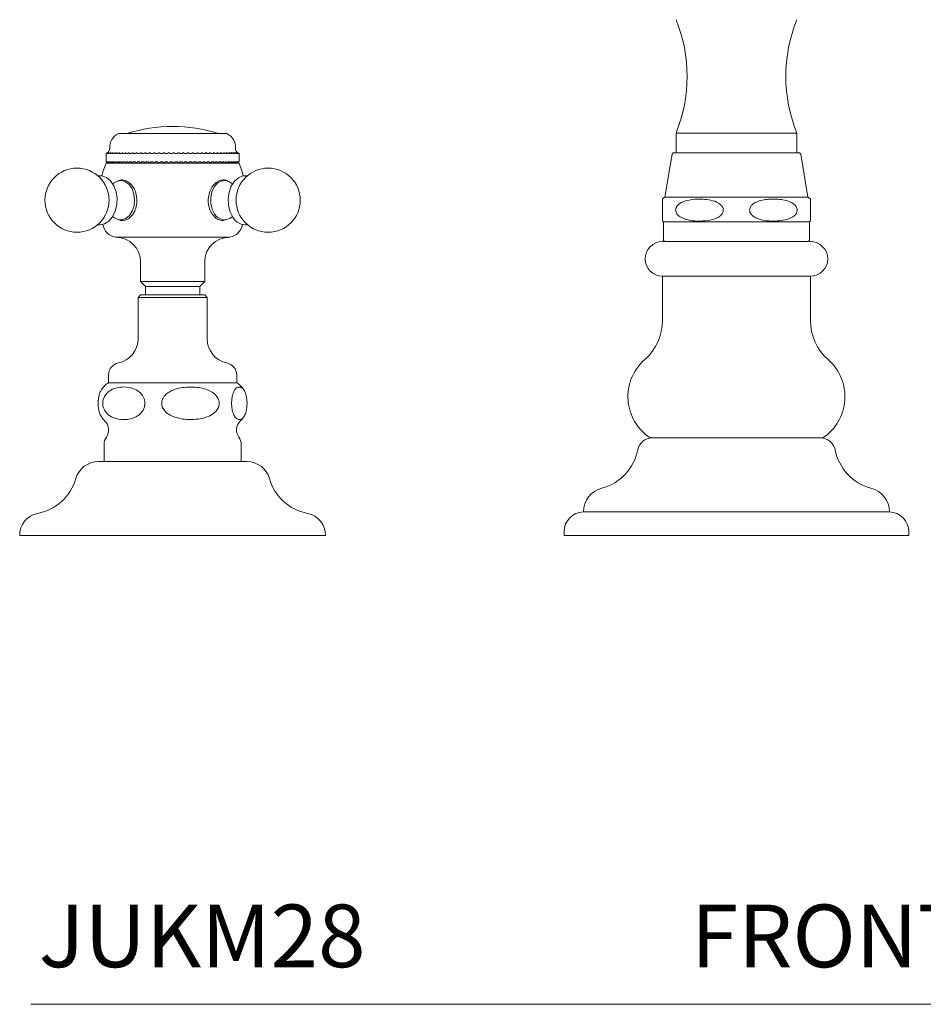
# Model space of a CAD drawing. Units: inches. Extents: x 86.4 to 116.1, y 16 to 46.9.
# Drawn here: x 86.4 to 93.6, y 16 to 23.9 of the extents above; entities that cross this region are included whole.
import ezdxf

# ---------------------------------------------------------------- set-up
doc = ezdxf.new("R2010")
doc.units = ezdxf.units.IN
doc.header["$LTSCALE"] = 2
doc.header["$MEASUREMENT"] = 0
doc.layers.add('A-PRODUCT', color=7, linetype='Continuous', lineweight=9)
doc.styles.add('GOTHAM-BOOK', font='GOTHMBOK.TTF', dxfattribs={"height": 0.5})

# ---------------------------------------------------------------- blocks, each defined once
blk = doc.blocks.new('JUKM28 FRONT')
at = {"layer": 'A-PRODUCT'}
for p, q in [((1.5653, 6.9502), (0.6992, 6.9502)), ((5.15, 6.9541), (5.15, 6.7966)), ((6.1145, 6.9541), (5.15, 6.9541)), ((6.1145, 6.7966), (6.1145, 6.9541)), ((0.6007, 6.7927), (0.6007, 6.7258)), ((0.6008, 6.7927), (0.6007, 6.7927)), ((0.6029, 6.7927), (0.6015, 6.7927)), ((0.6079, 6.7927), (0.6051, 6.7927)), ((0.6158, 6.7927), (0.6115, 6.7927)), ((0.6264, 6.7927), (0.6207, 6.7927)), ((0.6399, 6.7927), (0.6327, 6.7927)), ((0.656, 6.7927), (0.6474, 6.7927)), ((0.6747, 6.7927), (0.6648, 6.7927)), ((0.6959, 6.7927), (0.6846, 6.7927)), ((0.7195, 6.7927), (0.707, 6.7927)), ((0.7454, 6.7927), (0.7316, 6.7927)), ((0.7734, 6.7927), (0.7584, 6.7927)), ((0.8033, 6.7927), (0.7872, 6.7927)), ((0.7873, 6.7972), (0.7873, 6.7927)), ((0.8351, 6.7927), (0.8179, 6.7927)), ((0.8685, 6.7927), (0.8503, 6.7927)), ((0.9033, 6.7927), (0.8843, 6.7927)), ((0.9394, 6.7927), (0.9196, 6.7927)), ((0.9766, 6.7927), (0.9561, 6.7927)), ((1.0146, 6.7927), (0.9935, 6.7927)), ((1.0533, 6.7927), (1.0317, 6.7927)), ((1.0925, 6.7927), (1.0704, 6.7927)), ((1.1318, 6.7927), (1.1095, 6.7927)), ((1.1712, 6.7927), (1.1487, 6.7927)), ((1.2103, 6.7927), (1.1879, 6.7927)), ((1.2491, 6.7927), (1.2267, 6.7927)), ((1.2872, 6.7927), (1.2651, 6.7927)), ((1.3244, 6.7927), (1.3027, 6.7927)), ((1.3606, 6.7927), (1.3394, 6.7927)), ((1.3955, 6.7927), (1.375, 6.7927)), ((1.429, 6.7927), (1.4093, 6.7927)), ((1.4285, 6.7983), (1.4285, 6.7928)), ((1.4609, 6.7927), (1.442, 6.7927)), ((1.4592, 6.7983), (1.4592, 6.7931)), ((1.4909, 6.7927), (1.4731, 6.7927)), ((1.4881, 6.7983), (1.4881, 6.7933)), ((1.519, 6.7927), (1.5023, 6.7927)), ((1.5449, 6.7927), (1.5295, 6.7927)), ((1.5686, 6.7927), (1.5545, 6.7927)), ((1.5899, 6.7927), (1.5773, 6.7927)), ((1.6087, 6.7927), (1.5975, 6.7927)), ((1.6248, 6.7927), (1.6153, 6.7927)), ((1.6382, 6.7927), (1.6304, 6.7927)), ((1.6489, 6.7927), (1.6427, 6.7927)), ((1.6567, 6.7927), (1.6523, 6.7927)), ((1.6616, 6.7927), (1.659, 6.7927)), ((1.6602, 6.7935), (1.6602, 6.7931)), ((1.6637, 6.7927), (1.6628, 6.7927)), ((1.6637, 6.7258), (1.6637, 6.7927)), ((1.6637, 6.7927), (1.6637, 6.7258)), ((5.1189, 6.7872), (5.0614, 6.4423)), ((5.1283, 6.7966), (5.1189, 6.7872)), ((5.1283, 6.7966), (6.1362, 6.7966)), ((6.1456, 6.7872), (6.1362, 6.7966)), ((6.2031, 6.4423), (6.1456, 6.7872)), ((0.6007, 6.7258), (0.6126, 6.7139)), ((0.6007, 6.7258), (0.6008, 6.7258)), ((0.7564, 6.7139), (0.6007, 6.7139)), ((0.6015, 6.7258), (0.6029, 6.7258)), ((0.6051, 6.7258), (0.6079, 6.7258)), ((0.6115, 6.7258), (0.6158, 6.7258)), ((0.6207, 6.7258), (0.6264, 6.7258)), ((0.6327, 6.7258), (0.6399, 6.7258)), ((0.6474, 6.7258), (0.656, 6.7258)), ((0.6648, 6.7258), (0.6747, 6.7258)), ((0.6846, 6.7258), (0.6959, 6.7258)), ((0.707, 6.7258), (0.7195, 6.7258)), ((0.7316, 6.7258), (0.7454, 6.7258)), ((1.6637, 6.7139), (0.7564, 6.7139)), ((0.7584, 6.7258), (0.7734, 6.7258)), ((0.7872, 6.7258), (0.8033, 6.7258)), ((0.7873, 6.7257), (0.7873, 6.715)), ((0.8179, 6.7258), (0.8351, 6.7258)), ((0.8503, 6.7258), (0.8685, 6.7258)), ((0.8843, 6.7258), (0.9033, 6.7258)), ((0.9196, 6.7258), (0.9394, 6.7258)), ((0.9561, 6.7258), (0.9766, 6.7258)), ((0.9935, 6.7258), (1.0146, 6.7258)), ((1.0317, 6.7258), (1.0533, 6.7258)), ((1.0704, 6.7258), (1.0925, 6.7258)), ((1.1095, 6.7258), (1.1318, 6.7258)), ((1.1487, 6.7258), (1.1712, 6.7258)), ((1.1879, 6.7258), (1.2103, 6.7258)), ((1.2267, 6.7258), (1.2491, 6.7258)), ((1.2651, 6.7258), (1.2872, 6.7258)), ((1.3027, 6.7258), (1.3244, 6.7258)), ((1.3394, 6.7258), (1.3606, 6.7258)), ((1.375, 6.7258), (1.3955, 6.7258)), ((1.4093, 6.7258), (1.429, 6.7258)), ((1.4285, 6.7253), (1.4285, 6.7139)), ((1.442, 6.7258), (1.4609, 6.7258)), ((1.4592, 6.7244), (1.4592, 6.7139)), ((1.4731, 6.7258), (1.4909, 6.7258)), ((1.4881, 6.7235), (1.4881, 6.7139)), ((1.5023, 6.7258), (1.519, 6.7258)), ((1.5295, 6.7258), (1.5449, 6.7258)), ((1.5545, 6.7258), (1.5686, 6.7258)), ((1.5773, 6.7258), (1.5899, 6.7258)), ((1.5975, 6.7258), (1.6087, 6.7258)), ((1.6153, 6.7258), (1.6248, 6.7258)), ((1.6304, 6.7258), (1.6382, 6.7258)), ((1.6427, 6.7258), (1.6489, 6.7258)), ((1.6523, 6.7258), (1.6567, 6.7258)), ((1.6565, 6.7256), (1.6565, 6.723)), ((1.659, 6.7258), (1.6616, 6.7258)), ((1.6602, 6.7244), (1.6602, 6.723)), ((1.6628, 6.7258), (1.6637, 6.7258)), ((6.2031, 6.4423), (5.0614, 6.4423)), ((0.5749, 6.2249), (0.5807, 6.2058)), ((1.6838, 6.2058), (1.6896, 6.2249)), ((5.0497, 6.2454), (5.0497, 6.0975)), ((6.2148, 6.2454), (5.0497, 6.2454)), ((6.2148, 6.0975), (6.2148, 6.2454)), ((0.8121, 6.1234), (0.6795, 6.1234)), ((1.585, 6.1234), (0.8121, 6.1234)), ((6.2228, 6.088), (5.0417, 6.088)), ((5.0497, 6.0975), (5.0607, 6.088)), ((6.2038, 6.088), (6.2148, 6.0975)), ((0.8763, 5.9265), (0.8763, 5.7691)), ((1.3881, 5.7691), (1.3881, 5.9265)), ((0.8763, 5.7691), (0.9157, 5.7297)), ((0.9513, 5.7691), (0.8763, 5.7691)), ((1.3881, 5.7691), (0.9513, 5.7691)), ((1.3488, 5.7297), (1.3881, 5.7691)), ((5.0417, 5.8124), (5.0417, 5.4572)), ((6.2228, 5.8124), (5.0417, 5.8124)), ((6.2228, 5.4572), (6.2228, 5.8124)), ((0.8763, 5.6628), (0.8566, 5.6431)), ((0.8763, 5.6628), (1.3881, 5.6628)), ((0.9157, 5.7297), (0.9157, 5.6628)), ((0.9791, 5.7297), (0.9157, 5.7297)), ((1.3488, 5.7297), (0.9791, 5.7297)), ((1.3488, 5.6628), (1.3488, 5.7297)), ((1.4078, 5.6431), (1.3881, 5.6628)), ((0.8566, 5.6431), (0.8566, 5.3123)), ((1.4078, 5.6431), (0.8566, 5.6431)), ((1.4078, 5.3123), (1.4078, 5.6431)), ((0.6204, 5.023), (0.6204, 4.962)), ((0.7703, 4.962), (0.6204, 4.962)), ((1.644, 4.962), (0.7703, 4.962)), ((1.644, 4.962), (1.644, 5.023)), ((6.3212, 4.521), (4.9433, 4.521)), ((0.585, 4.4698), (0.585, 4.3321)), ((1.6795, 4.3321), (1.6795, 4.4698)), ((1.7252, 4.3321), (0.5393, 4.3321)), ((6.8527, 3.9305), (4.4118, 3.9305)), ((4.2563, 3.773), (4.2563, 3.7415)), ((7.0082, 3.7415), (7.0082, 3.773)), ((2.3527, 3.7415), (-0.0882, 3.7415)), ((7.0082, 3.7415), (4.2563, 3.7415)), ((0, 0), (11.4438, 0))]:
    blk.add_line(p, q, dxfattribs=at)
at = {"layer": 'A-PRODUCT', "flags": 128}
for points in [[(0.6007, 6.7139), (0.5789, 6.6529), (0.5681, 6.6139)], [(1.6964, 6.6139), (1.6855, 6.6529), (1.6637, 6.7139)], [(0.5345, 6.6142), (0.5678, 6.614), (0.6044, 6.6001), (0.637, 6.5728), (0.6632, 6.534), (0.681, 6.4867), (0.6892, 6.4343), (0.687, 6.3808), (0.6747, 6.3301), (0.6532, 6.2859), (0.6241, 6.2516), (0.5895, 6.2297), (0.552, 6.2218), (0.5345, 6.2231)], [(1.6134, 6.2827), (1.5912, 6.3261), (1.5781, 6.3764), (1.5751, 6.4299), (1.5824, 6.4825), (1.5994, 6.5304), (1.625, 6.5699), (1.6572, 6.5983), (1.6936, 6.6134), (1.73, 6.6142)], [(0.6588, 6.5525), (0.6604, 6.5539), (0.6911, 6.5717), (0.7241, 6.5759), (0.7566, 6.5661), (0.7856, 6.5432), (0.8085, 6.5093), (0.8234, 6.4673), (0.8288, 6.421), (0.8243, 6.3744), (0.8103, 6.3319), (0.7881, 6.297), (0.7596, 6.2729), (0.7274, 6.2618), (0.6942, 6.2646), (0.6632, 6.2811), (0.6574, 6.286)], [(1.4665, 6.3099), (1.4474, 6.3483), (1.4372, 6.3929), (1.4367, 6.4399), (1.446, 6.4849), (1.4643, 6.5241), (1.49, 6.5539), (1.5207, 6.5717), (1.5537, 6.5759), (1.5862, 6.5661), (1.6058, 6.5525)]]:
    blk.add_lwpolyline(points, dxfattribs=at)
at = {"layer": 'A-PRODUCT'}
for centre in [(0.3695, 6.4187), (1.895, 6.4187)]:
    blk.add_circle(centre, 0.2559, dxfattribs=at)
for centre, radius, start, end in [((4.0372, 7.4069), 1.2013, 337.85959, 22.14041), ((7.2273, 7.4069), 1.2013, 157.85959, 202.14041), ((1.1322, 5.8114), 1.196, 72.19809, 107.80191), ((0.748, 6.8426), 0.1181, 114.44693, 184.30117), ((1.5164, 6.8426), 0.1181, 355.69883, 65.55307), ((0.591, 6.8308), 0.0394, 291.22346, 4.30117), ((1.6735, 6.8308), 0.0394, 175.69883, 235.42618), ((5.1204, 6.34), 0.1181, 120, 131.8433), ((6.144, 6.34), 0.1181, 48.18404, 60), ((1.5461, 6.353), 0.0906, 208.46693, 312.17488), ((1.7163, 6.3402), 0.1179, 209.20044, 276.64557), ((5.1204, 6.34), 0.1181, 227.90776, 233.19138), ((6.144, 6.34), 0.1181, 306.80862, 312.14479), ((0.6933, 6.2415), 0.1181, 197.61454, 270), ((1.5712, 6.2415), 0.1181, 270, 342.38546), ((0.6795, 5.9265), 0.1969, 0, 90), ((1.585, 5.9265), 0.1969, 90, 180), ((5.0417, 5.9502), 0.1378, 90, 270), ((6.2228, 5.9502), 0.1378, 270, 90), ((4.6283, 5.4572), 0.4134, 311.18836, 0), ((6.6362, 5.4572), 0.4134, 180, 228.81164), ((0.6598, 5.3123), 0.1969, 281.53696, 0), ((1.6047, 5.3123), 0.1969, 180, 258.46304), ((0.7189, 5.023), 0.0984, 101.53696, 180), ((1.5456, 5.023), 0.0984, 0, 78.46304), ((5.1598, 4.8498), 0.3937, 131.18836, 236.63299), ((6.1047, 4.8498), 0.3937, 303.36701, 48.81164), ((0.7287, 4.7976), 0.1969, 123.36701, 148.34745), ((1.5358, 4.7976), 0.1969, 31.63067, 56.63299), ((0.7287, 4.7976), 0.1969, 211.62384, 226.0485), ((0.5238, 4.585), 0.0984, 324.20097, 46.0485), ((1.7407, 4.585), 0.0984, 133.9515, 215.79903), ((1.5358, 4.7976), 0.1969, 313.9515, 328.35538), ((0.6834, 4.4698), 0.0984, 144.20097, 180), ((1.5811, 4.4698), 0.0984, 0, 35.79903), ((4.9607, 4.4029), 0.1181, 90, 168.87891), ((6.3037, 4.4029), 0.1181, 11.12109, 90), ((4.4585, 4.5016), 0.3937, 284.7231, 348.87891), ((6.8059, 4.5016), 0.3937, 191.12109, 255.2769), ((0.5393, 4.145), 0.187, 90, 163.98248), ((1.7252, 4.145), 0.187, 16.01752, 90), ((-0.0189, 4.3053), 0.3937, 280.88789, 343.98248), ((2.2834, 4.3053), 0.3937, 196.01752, 259.11211), ((4.6086, 3.9305), 0.1969, 104.7231, 180), ((6.6559, 3.9305), 0.1969, 0, 75.2769), ((4.4137, 3.773), 0.1575, 90.71622, 180), ((6.8507, 3.773), 0.1575, 0, 89.28378), ((0.0889, 3.7447), 0.1772, 100.88789, 181.03146), ((2.1755, 3.7447), 0.1772, 358.96854, 79.11211)]:
    blk.add_arc(centre, radius, start, end, dxfattribs=at)
for points in [[(0.6008, 6.7927), (0.6009, 6.7927)], [(0.6016, 6.7927), (0.6015, 6.7927)], [(0.6038, 6.7936), (0.6016, 6.7927)], [(0.6029, 6.7927), (0.603, 6.7927)], [(0.6075, 6.7938), (0.6052, 6.7927)], [(0.6079, 6.7927), (0.608, 6.7927)], [(0.608, 6.7927), (0.6195, 6.7968)], [(0.6195, 6.7968), (0.6116, 6.7927)], [(0.6158, 6.7927), (0.6159, 6.7927)], [(0.6159, 6.7927), (0.6279, 6.7968)], [(0.6209, 6.7927), (0.6207, 6.7927)], [(0.6279, 6.7968), (0.6209, 6.7927)], [(0.6264, 6.7927), (0.6266, 6.7927)], [(0.6266, 6.7927), (0.6391, 6.7969)], [(0.633, 6.7927), (0.6327, 6.7927)], [(0.6391, 6.7969), (0.633, 6.7927)], [(0.6399, 6.7927), (0.64, 6.7928)], [(0.64, 6.7928), (0.653, 6.7969)], [(0.653, 6.7969), (0.6478, 6.7928)], [(0.656, 6.7927), (0.6562, 6.7928)], [(0.6562, 6.7928), (0.6694, 6.7969)], [(0.6694, 6.7969), (0.6652, 6.7928)], [(0.6747, 6.7927), (0.6749, 6.7928)], [(0.6749, 6.7928), (0.6884, 6.797)], [(0.6852, 6.7928), (0.6846, 6.7927)], [(0.6884, 6.797), (0.6852, 6.7928)], [(0.6959, 6.7927), (0.6961, 6.7928)], [(0.6961, 6.7928), (0.7098, 6.797)], [(0.7076, 6.7928), (0.707, 6.7927)], [(0.7098, 6.797), (0.7076, 6.7928)], [(0.7195, 6.7927), (0.7197, 6.7928)], [(0.7197, 6.7928), (0.7335, 6.7971)], [(0.7324, 6.7928), (0.7316, 6.7927)], [(0.7335, 6.7971), (0.7324, 6.7928)], [(0.7454, 6.7927), (0.7455, 6.7929)], [(0.7455, 6.7929), (0.7594, 6.7971)], [(0.7594, 6.7971), (0.7593, 6.7929)], [(0.7734, 6.7929), (0.7873, 6.7972)], [(0.7734, 6.7927), (0.7734, 6.7929)], [(0.7882, 6.7929), (0.7872, 6.7927)], [(0.7873, 6.7972), (0.7882, 6.7929)], [(0.8033, 6.7929), (0.8171, 6.7972)], [(0.8033, 6.7927), (0.8033, 6.7929)], [(0.8171, 6.7972), (0.819, 6.7929)], [(0.819, 6.7929), (0.8179, 6.7927)], [(0.835, 6.7929), (0.8486, 6.7973)], [(0.8351, 6.7927), (0.835, 6.7929)], [(0.8486, 6.7973), (0.8515, 6.7929)], [(0.8515, 6.7929), (0.8503, 6.7927)], [(0.8683, 6.793), (0.8816, 6.7974)], [(0.8685, 6.7927), (0.8683, 6.793)], [(0.8816, 6.7974), (0.8855, 6.793)], [(0.8855, 6.793), (0.8843, 6.7927)], [(0.903, 6.793), (0.916, 6.7974)], [(0.916, 6.7974), (0.9209, 6.793)], [(0.9209, 6.793), (0.9196, 6.7927)], [(0.939, 6.793), (0.9516, 6.7975)], [(0.9394, 6.7927), (0.939, 6.793)], [(0.9516, 6.7975), (0.9574, 6.793)], [(0.9574, 6.793), (0.9561, 6.7927)], [(0.976, 6.793), (0.9881, 6.7975)], [(0.9766, 6.7927), (0.976, 6.793)], [(0.9881, 6.7975), (0.9949, 6.7931)], [(0.9949, 6.7931), (0.9935, 6.7927)], [(1.0138, 6.7931), (1.0255, 6.7976)], [(1.0146, 6.7927), (1.0138, 6.7931)], [(1.0255, 6.7976), (1.0331, 6.7931)], [(1.0331, 6.7931), (1.0317, 6.7927)], [(1.0523, 6.7931), (1.0634, 6.7977)], [(1.0533, 6.7927), (1.0523, 6.7931)], [(1.0634, 6.7977), (1.0719, 6.7931)], [(1.0719, 6.7931), (1.0704, 6.7927)], [(1.0913, 6.7931), (1.1017, 6.7977)], [(1.0925, 6.7927), (1.0913, 6.7931)], [(1.1017, 6.7977), (1.1109, 6.7932)], [(1.1109, 6.7932), (1.1095, 6.7927)], [(1.1304, 6.7932), (1.1401, 6.7978)], [(1.1318, 6.7927), (1.1304, 6.7932)], [(1.1401, 6.7978), (1.1501, 6.7932)], [(1.1501, 6.7932), (1.1487, 6.7927)], [(1.1696, 6.7932), (1.1785, 6.7979)], [(1.1712, 6.7927), (1.1696, 6.7932)], [(1.1785, 6.7979), (1.1892, 6.7932)], [(1.1892, 6.7932), (1.1879, 6.7927)], [(1.2085, 6.7932), (1.2166, 6.7979)], [(1.2103, 6.7927), (1.2085, 6.7932)], [(1.2166, 6.7979), (1.2279, 6.7932)], [(1.2279, 6.7932), (1.2267, 6.7927)], [(1.247, 6.7933), (1.2543, 6.798)], [(1.2491, 6.7927), (1.247, 6.7933)], [(1.2543, 6.798), (1.2662, 6.7933)], [(1.2662, 6.7933), (1.2651, 6.7927)], [(1.2849, 6.7933), (1.2912, 6.798)], [(1.2872, 6.7927), (1.2849, 6.7933)], [(1.2912, 6.798), (1.3036, 6.7933)], [(1.3036, 6.7933), (1.3027, 6.7927)], [(1.322, 6.7933), (1.3274, 6.7981)], [(1.3244, 6.7927), (1.322, 6.7933)], [(1.3274, 6.7981), (1.3402, 6.7933)], [(1.3402, 6.7933), (1.3394, 6.7927)], [(1.358, 6.7933), (1.3624, 6.7982)], [(1.3606, 6.7927), (1.358, 6.7933)], [(1.3624, 6.7982), (1.3756, 6.7933)], [(1.3756, 6.7933), (1.375, 6.7927)], [(1.3927, 6.7934), (1.3962, 6.7982)], [(1.3955, 6.7927), (1.3927, 6.7934)], [(1.3962, 6.7982), (1.4096, 6.7934)], [(1.4096, 6.7934), (1.4093, 6.7927)], [(1.426, 6.7934), (1.4285, 6.7983)], [(1.429, 6.7927), (1.426, 6.7934)], [(1.4285, 6.7983), (1.4422, 6.7934)], [(1.4422, 6.7934), (1.442, 6.7927)], [(1.4578, 6.7934), (1.4592, 6.7983)], [(1.4609, 6.7927), (1.4578, 6.7934)], [(1.4592, 6.7983), (1.473, 6.7934)], [(1.473, 6.7934), (1.4731, 6.7927)], [(1.4877, 6.7934), (1.4881, 6.7983)], [(1.4909, 6.7927), (1.4877, 6.7934)], [(1.4881, 6.7983), (1.502, 6.7934)], [(1.502, 6.7934), (1.5023, 6.7927)], [(1.515, 6.7984), (1.5289, 6.7934)], [(1.5157, 6.7934), (1.515, 6.7984)], [(1.519, 6.7927), (1.5157, 6.7934)], [(1.5289, 6.7934), (1.5295, 6.7927)], [(1.5399, 6.7984), (1.5537, 6.7935)], [(1.5415, 6.7935), (1.5399, 6.7984)], [(1.5449, 6.7927), (1.5415, 6.7935)], [(1.5537, 6.7935), (1.5545, 6.7927)], [(1.5625, 6.7984), (1.5762, 6.7935)], [(1.5652, 6.7935), (1.5625, 6.7984)], [(1.5686, 6.7927), (1.5652, 6.7935)], [(1.5762, 6.7935), (1.5773, 6.7927)], [(1.5828, 6.7984), (1.5962, 6.7935)], [(1.5864, 6.7935), (1.5828, 6.7984)], [(1.5899, 6.7927), (1.5864, 6.7935)], [(1.5962, 6.7935), (1.5975, 6.7927)], [(1.6006, 6.7985), (1.6137, 6.7935)], [(1.6052, 6.7935), (1.6006, 6.7985)], [(1.6087, 6.7927), (1.6052, 6.7935)], [(1.6137, 6.7935), (1.6153, 6.7927)], [(1.6158, 6.7985), (1.6285, 6.7935)], [(1.6214, 6.7935), (1.6158, 6.7985)], [(1.6248, 6.7927), (1.6214, 6.7935)], [(1.6284, 6.7985), (1.6407, 6.7935)], [(1.6349, 6.7935), (1.6284, 6.7985)], [(1.6285, 6.7935), (1.6304, 6.7927)], [(1.6382, 6.7927), (1.6349, 6.7935)], [(1.6382, 6.7985), (1.65, 6.7935)], [(1.6457, 6.7935), (1.6382, 6.7985)], [(1.6407, 6.7935), (1.6427, 6.7927)], [(1.6453, 6.7985), (1.6565, 6.7935)], [(1.6536, 6.7935), (1.6453, 6.7985)], [(1.6489, 6.7927), (1.6457, 6.7935)], [(1.65, 6.7935), (1.6523, 6.7927)], [(1.6567, 6.7927), (1.6536, 6.7935)], [(1.6565, 6.7935), (1.659, 6.7927)], [(1.6616, 6.7927), (1.6587, 6.7935)], [(1.6602, 6.7935), (1.6628, 6.7927)], [(1.6609, 6.7935), (1.6637, 6.7927)], [(1.6637, 6.7927), (1.6609, 6.7935)], [(0.6009, 6.7257), (0.6008, 6.7258)], [(0.6111, 6.7158), (0.6009, 6.7257)], [(0.6015, 6.7258), (0.6016, 6.7257)], [(0.6016, 6.7257), (0.6111, 6.7158)], [(0.603, 6.7257), (0.6029, 6.7258)], [(0.6139, 6.7157), (0.603, 6.7257)], [(0.6051, 6.7258), (0.6052, 6.7256)], [(0.6052, 6.7256), (0.6139, 6.7157)], [(0.608, 6.7256), (0.6079, 6.7258)], [(0.6195, 6.7157), (0.608, 6.7256)], [(0.6115, 6.7258), (0.6116, 6.7256)], [(0.6116, 6.7256), (0.6195, 6.7157)], [(0.6159, 6.7256), (0.6158, 6.7258)], [(0.6279, 6.7156), (0.6159, 6.7256)], [(0.6207, 6.7258), (0.6209, 6.7256)], [(0.6209, 6.7256), (0.6279, 6.7156)], [(0.6266, 6.7255), (0.6264, 6.7258)], [(0.6391, 6.7156), (0.6266, 6.7255)], [(0.6327, 6.7258), (0.633, 6.7255)], [(0.633, 6.7255), (0.6391, 6.7156)], [(0.64, 6.7255), (0.6399, 6.7258)], [(0.653, 6.7155), (0.64, 6.7255)], [(0.6474, 6.7258), (0.6478, 6.7254)], [(0.6478, 6.7254), (0.653, 6.7155)], [(0.6562, 6.7254), (0.656, 6.7258)], [(0.6694, 6.7155), (0.6562, 6.7254)], [(0.6648, 6.7258), (0.6652, 6.7254)], [(0.6652, 6.7254), (0.6694, 6.7155)], [(0.6749, 6.7253), (0.6747, 6.7258)], [(0.6884, 6.7154), (0.6749, 6.7253)], [(0.6846, 6.7258), (0.6852, 6.7253)], [(0.6852, 6.7253), (0.6884, 6.7154)], [(0.6961, 6.7253), (0.6959, 6.7258)], [(0.7098, 6.7153), (0.6961, 6.7253)], [(0.707, 6.7258), (0.7076, 6.7252)], [(0.7076, 6.7252), (0.7098, 6.7153)], [(0.7197, 6.7252), (0.7195, 6.7258)], [(0.7335, 6.7152), (0.7197, 6.7252)], [(0.7316, 6.7258), (0.7324, 6.7251)], [(0.7324, 6.7251), (0.7335, 6.7152)], [(0.7455, 6.7251), (0.7454, 6.7258)], [(0.7594, 6.7151), (0.7455, 6.7251)], [(0.7584, 6.7258), (0.7593, 6.7251)], [(0.7593, 6.7251), (0.7594, 6.7151)], [(0.7734, 6.725), (0.7734, 6.7258)], [(0.7873, 6.715), (0.7734, 6.725)], [(0.7872, 6.7258), (0.7882, 6.725)], [(0.7882, 6.725), (0.7873, 6.715)], [(0.8033, 6.7249), (0.8033, 6.7258)], [(0.8171, 6.715), (0.8033, 6.7249)], [(0.819, 6.7249), (0.8171, 6.715)], [(0.8179, 6.7258), (0.819, 6.7249)], [(0.835, 6.7248), (0.8351, 6.7258)], [(0.8486, 6.7149), (0.835, 6.7248)], [(0.8515, 6.7248), (0.8486, 6.7149)], [(0.8503, 6.7258), (0.8515, 6.7248)], [(0.8683, 6.7247), (0.8685, 6.7258)], [(0.8816, 6.7148), (0.8683, 6.7247)], [(0.8855, 6.7247), (0.8816, 6.7148)], [(0.8843, 6.7258), (0.8855, 6.7247)], [(0.903, 6.7246), (0.9033, 6.7258)], [(0.916, 6.7147), (0.903, 6.7246)], [(0.9209, 6.7246), (0.916, 6.7147)], [(0.9196, 6.7258), (0.9209, 6.7246)], [(0.939, 6.7245), (0.9394, 6.7258)], [(0.9516, 6.7146), (0.939, 6.7245)], [(0.9574, 6.7245), (0.9516, 6.7146)], [(0.9561, 6.7258), (0.9574, 6.7245)], [(0.976, 6.7244), (0.9766, 6.7258)], [(0.9881, 6.7145), (0.976, 6.7244)], [(0.9949, 6.7244), (0.9881, 6.7145)], [(0.9935, 6.7258), (0.9949, 6.7244)], [(1.0138, 6.7243), (1.0146, 6.7258)], [(1.0255, 6.7144), (1.0138, 6.7243)], [(1.0331, 6.7243), (1.0255, 6.7144)], [(1.0317, 6.7258), (1.0331, 6.7243)], [(1.0523, 6.7242), (1.0533, 6.7258)], [(1.0634, 6.7143), (1.0523, 6.7242)], [(1.0719, 6.7242), (1.0634, 6.7143)], [(1.0704, 6.7258), (1.0719, 6.7242)], [(1.0913, 6.7241), (1.0925, 6.7258)], [(1.1017, 6.7141), (1.0913, 6.7241)], [(1.1109, 6.7241), (1.1017, 6.7141)], [(1.1095, 6.7258), (1.1109, 6.7241)], [(1.1304, 6.724), (1.1318, 6.7258)], [(1.1401, 6.714), (1.1304, 6.724)], [(1.1501, 6.724), (1.1401, 6.714)], [(1.1487, 6.7258), (1.1501, 6.724)], [(1.1696, 6.7239), (1.1712, 6.7258)], [(1.1785, 6.714), (1.1696, 6.7239)], [(1.1892, 6.7239), (1.1785, 6.714)], [(1.1879, 6.7258), (1.1892, 6.7239)], [(1.2085, 6.7238), (1.2103, 6.7258)], [(1.2165, 6.7139), (1.2085, 6.7238)], [(1.2279, 6.7238), (1.2167, 6.7139)], [(1.2267, 6.7258), (1.2279, 6.7238)], [(1.247, 6.7237), (1.2491, 6.7258)], [(1.2541, 6.7139), (1.247, 6.7237)], [(1.2662, 6.7237), (1.2545, 6.7139)], [(1.2651, 6.7258), (1.2662, 6.7237)], [(1.2849, 6.7236), (1.2872, 6.7258)], [(1.2911, 6.7139), (1.2849, 6.7236)], [(1.3036, 6.7236), (1.2916, 6.7139)], [(1.3027, 6.7258), (1.3036, 6.7236)], [(1.322, 6.7235), (1.3244, 6.7258)], [(1.3272, 6.7139), (1.322, 6.7235)], [(1.3402, 6.7235), (1.3278, 6.7139)], [(1.3394, 6.7258), (1.3402, 6.7235)], [(1.358, 6.7235), (1.3606, 6.7258)], [(1.3622, 6.7139), (1.358, 6.7235)], [(1.3756, 6.7234), (1.363, 6.7139)], [(1.375, 6.7258), (1.3756, 6.7234)], [(1.3927, 6.7234), (1.3955, 6.7258)], [(1.396, 6.7139), (1.3927, 6.7234)], [(1.4096, 6.7234), (1.3968, 6.7139)], [(1.4093, 6.7258), (1.4096, 6.7234)], [(1.426, 6.7233), (1.429, 6.7258)], [(1.4283, 6.7139), (1.426, 6.7233)], [(1.4422, 6.7233), (1.4293, 6.7139)], [(1.442, 6.7258), (1.4422, 6.7233)], [(1.4578, 6.7233), (1.4609, 6.7258)], [(1.4591, 6.7139), (1.4578, 6.7233)], [(1.473, 6.7232), (1.4601, 6.7139)], [(1.4731, 6.7258), (1.473, 6.7232)], [(1.4877, 6.7232), (1.4909, 6.7258)], [(1.488, 6.7139), (1.4877, 6.7232)], [(1.502, 6.7232), (1.4891, 6.7139)], [(1.5023, 6.7258), (1.502, 6.7232)], [(1.5151, 6.7139), (1.5157, 6.7231)], [(1.5157, 6.7231), (1.519, 6.7258)], [(1.5289, 6.7231), (1.5161, 6.7139)], [(1.5295, 6.7258), (1.5289, 6.7231)], [(1.54, 6.7139), (1.5415, 6.7231)], [(1.5537, 6.7231), (1.541, 6.7139)], [(1.5415, 6.7231), (1.5449, 6.7258)], [(1.5545, 6.7258), (1.5537, 6.7231)], [(1.5627, 6.7139), (1.5652, 6.7231)], [(1.5762, 6.723), (1.5636, 6.7139)], [(1.5652, 6.7231), (1.5686, 6.7258)], [(1.5773, 6.7258), (1.5762, 6.723)], [(1.5831, 6.7139), (1.5864, 6.723)], [(1.5962, 6.723), (1.5839, 6.7139)], [(1.5864, 6.723), (1.5899, 6.7258)], [(1.5975, 6.7258), (1.5962, 6.723)], [(1.601, 6.7139), (1.6052, 6.723)], [(1.6137, 6.723), (1.6017, 6.7139)], [(1.6052, 6.723), (1.6087, 6.7258)], [(1.6153, 6.7258), (1.6137, 6.723)], [(1.6163, 6.7139), (1.6214, 6.723)], [(1.6285, 6.723), (1.6169, 6.7139)], [(1.6214, 6.723), (1.6248, 6.7258)], [(1.6304, 6.7258), (1.6285, 6.723)], [(1.629, 6.7139), (1.6349, 6.723)], [(1.6407, 6.723), (1.6295, 6.7139)], [(1.6349, 6.723), (1.6382, 6.7258)], [(1.6389, 6.7139), (1.6457, 6.723)], [(1.65, 6.723), (1.6393, 6.7139)], [(1.6427, 6.7258), (1.6407, 6.723)], [(1.6457, 6.723), (1.6489, 6.7258)], [(1.6461, 6.7139), (1.6536, 6.723)], [(1.6565, 6.723), (1.6463, 6.7139)], [(1.6523, 6.7258), (1.65, 6.723)], [(1.6504, 6.7139), (1.6587, 6.723)], [(1.6602, 6.723), (1.6506, 6.7139)], [(1.6519, 6.7139), (1.6609, 6.723)], [(1.6609, 6.723), (1.6519, 6.7139)], [(1.6536, 6.723), (1.6567, 6.7258)], [(1.659, 6.7258), (1.6565, 6.723)], [(1.6587, 6.723), (1.6616, 6.7258)], [(1.6628, 6.7258), (1.6602, 6.723)], [(1.6609, 6.723), (1.6637, 6.7258)], [(1.6637, 6.7258), (1.6609, 6.723)]]:
    blk.add_open_spline(points, degree=1, dxfattribs=at)
for points, knots in [([(0.6924, 6.5697), (0.696, 6.5721), (0.711, 6.5819), (0.7419, 6.5812), (0.7799, 6.5665), (0.8132, 6.534), (0.8373, 6.4889), (0.8491, 6.4356), (0.847, 6.3806), (0.8337, 6.3354), (0.8195, 6.3132), (0.814, 6.3045)], [0, 0, 0, 0, 0.0407814, 0.1663279, 0.2916116, 0.4170361, 0.5428166, 0.6687143, 0.7943928, 0.9198538, 1, 1, 1, 1]), ([(1.4505, 6.3045), (1.4421, 6.3186), (1.4253, 6.3467), (1.4151, 6.4005), (1.4181, 6.4554), (1.4346, 6.5064), (1.4624, 6.5474), (1.4982, 6.5743), (1.5368, 6.5823), (1.5657, 6.5785), (1.5783, 6.5675), (1.5803, 6.5658)], [0, 0, 0, 0, 0.122037, 0.24408, 0.366005, 0.487969, 0.610186, 0.732538, 0.854668, 0.976469, 1, 1, 1, 1]), ([(5.0417, 6.428), (5.0417, 6.4262), (5.0417, 6.4234), (5.0417, 6.3976), (5.0417, 6.3732), (5.0417, 6.3543), (5.0417, 6.3388), (5.0417, 6.3226), (5.0417, 6.305), (5.0417, 6.2834), (5.0417, 6.2638), (5.0417, 6.2531), (5.0417, 6.2531), (5.0417, 6.2531)], [0, 0, 0, 0, 0.251168, 0.377126, 0.44035, 0.471621, 0.503119, 0.531372, 0.567683, 0.624436, 0.733768, 0.889981, 1, 1, 1, 1]), ([(5.3008, 6.4267), (5.3436, 6.4272), (5.4077, 6.428), (5.4803, 6.4038), (5.5114, 6.3793), (5.5235, 6.3599), (5.5276, 6.3437), (5.526, 6.328), (5.5193, 6.312), (5.5032, 6.2927), (5.4576, 6.2649), (5.3686, 6.2489), (5.2689, 6.2519), (5.1925, 6.2762), (5.1605, 6.3026), (5.1494, 6.3229), (5.1463, 6.3385), (5.1485, 6.3547), (5.1571, 6.3721), (5.1776, 6.393), (5.2261, 6.4176), (5.2706, 6.423), (5.3008, 6.4267)], [0, 0, 0, 0, 0.1453903, 0.2181378, 0.2546515, 0.2713329, 0.2881562, 0.3031222, 0.3170215, 0.340199, 0.3811561, 0.4907985, 0.6434851, 0.7198806, 0.7582995, 0.7740994, 0.7900176, 0.8045324, 0.8218194, 0.8479887, 0.8968257, 1, 1, 1, 1]), ([(5.9637, 6.4267), (5.9809, 6.4249), (6.0153, 6.4215), (6.0594, 6.4077), (6.0908, 6.3893), (6.1077, 6.3714), (6.1157, 6.3553), (6.1181, 6.34), (6.1157, 6.3245), (6.1069, 6.3072), (6.0856, 6.2861), (6.0449, 6.2663), (5.9888, 6.2538), (5.9241, 6.2509), (5.8581, 6.2544), (5.8038, 6.2685), (5.767, 6.2887), (5.749, 6.3061), (5.7399, 6.323), (5.7369, 6.3383), (5.7387, 6.3529), (5.7456, 6.3687), (5.7623, 6.3882), (5.7947, 6.4074), (5.8391, 6.4209), (5.8972, 6.4287), (5.9388, 6.4274), (5.9637, 6.4267)], [0, 0, 0, 0, 0.059019, 0.117764, 0.154777, 0.177959, 0.194839, 0.208905, 0.222988, 0.240458, 0.267119, 0.317276, 0.389117, 0.461246, 0.537936, 0.614136, 0.649303, 0.676096, 0.692986, 0.707246, 0.721537, 0.735483, 0.759073, 0.801105, 0.85803, 0.9152, 1, 1, 1, 1]), ([(6.2228, 6.2531), (6.2228, 6.2528), (6.2228, 6.2513), (6.2228, 6.2593), (6.2228, 6.2785), (6.2228, 6.2973), (6.2228, 6.3184), (6.2228, 6.3345), (6.2228, 6.3505), (6.2228, 6.3666), (6.2228, 6.3857), (6.2228, 6.4098), (6.2228, 6.4252), (6.2228, 6.4271), (6.2228, 6.428)], [0, 0, 0, 0, 0.050602, 0.248417, 0.33519, 0.422818, 0.4566, 0.49067, 0.521356, 0.548969, 0.593674, 0.671457, 0.838805, 1, 1, 1, 1]), ([(0.814, 6.3045), (0.8037, 6.2928), (0.7832, 6.2695), (0.745, 6.2565), (0.7173, 6.2547), (0.705, 6.2623), (0.7042, 6.2628)], [0, 0, 0, 0, 0.326204, 0.652415, 0.978427, 1, 1, 1, 1]), ([(1.5625, 6.2654), (1.5565, 6.2626), (1.5384, 6.2539), (1.5055, 6.2593), (1.473, 6.2771), (1.4568, 6.2968), (1.4505, 6.3045)], [0, 0, 0, 0, 0.159324, 0.477754, 0.796038, 1, 1, 1, 1]), ([(0.5616, 4.6946), (0.5606, 4.696), (0.5546, 4.7035), (0.547, 4.7249), (0.5403, 4.7582), (0.5378, 4.7892), (0.5386, 4.8192), (0.5421, 4.8482), (0.5495, 4.8789), (0.5571, 4.8926), (0.5615, 4.9006)], [0, 0, 0, 0, 0.0439822, 0.2498033, 0.3633116, 0.4777733, 0.576129, 0.6678475, 0.8059294, 1, 1, 1, 1]), ([(0.7425, 4.9278), (0.725, 4.9268), (0.69, 4.9249), (0.6457, 4.9081), (0.6112, 4.8837), (0.5895, 4.8573), (0.5765, 4.8263), (0.5728, 4.7962), (0.5771, 4.7678), (0.5889, 4.7391), (0.6145, 4.7068), (0.6683, 4.6741), (0.733, 4.6643), (0.7965, 4.6713), (0.8391, 4.687), (0.8732, 4.7108), (0.8953, 4.7375), (0.9084, 4.7687), (0.9122, 4.7988), (0.9079, 4.8272), (0.8961, 4.8559), (0.8706, 4.8881), (0.8181, 4.9209), (0.7718, 4.9251), (0.7425, 4.9278)], [0, 0, 0, 0, 0.062734, 0.125222, 0.162497, 0.199995, 0.226092, 0.252371, 0.275268, 0.298267, 0.335455, 0.395847, 0.505102, 0.564484, 0.623664, 0.661629, 0.699829, 0.725934, 0.752222, 0.775133, 0.798119, 0.83524, 0.895486, 1, 1, 1, 1]), ([(1.2437, 4.9267), (1.2231, 4.9244), (1.1813, 4.9198), (1.128, 4.902), (1.086, 4.8766), (1.0599, 4.8493), (1.0458, 4.8183), (1.0437, 4.7892), (1.0522, 4.7596), (1.0739, 4.7286), (1.1205, 4.6947), (1.2114, 4.666), (1.317, 4.6642), (1.4096, 4.6869), (1.4611, 4.7155), (1.49, 4.7464), (1.504, 4.7764), (1.5061, 4.8061), (1.4974, 4.8359), (1.4756, 4.8669), (1.4286, 4.9007), (1.3481, 4.9269), (1.2816, 4.9268), (1.2437, 4.9267)], [0, 0, 0, 0, 0.054226, 0.110114, 0.145393, 0.180908, 0.205723, 0.230673, 0.253114, 0.282573, 0.325897, 0.400032, 0.528639, 0.597816, 0.647988, 0.679798, 0.705197, 0.730745, 0.753198, 0.782756, 0.826302, 0.900926, 1, 1, 1, 1]), ([(1.673, 4.9267), (1.6661, 4.9273), (1.6524, 4.9286), (1.6346, 4.9148), (1.6202, 4.8924), (1.6107, 4.8662), (1.6048, 4.8345), (1.6025, 4.8035), (1.6035, 4.7739), (1.6073, 4.7449), (1.6155, 4.713), (1.6329, 4.6795), (1.6595, 4.663), (1.686, 4.6705), (1.7062, 4.6966), (1.7175, 4.7246), (1.7242, 4.7583), (1.7267, 4.7892), (1.7259, 4.8192), (1.7224, 4.8483), (1.7145, 4.88), (1.6978, 4.9144), (1.6827, 4.9219), (1.673, 4.9267)], [0, 0, 0, 0, 0.067028, 0.133883, 0.17608, 0.218531, 0.246122, 0.273944, 0.297681, 0.320231, 0.354828, 0.409519, 0.507848, 0.615613, 0.665606, 0.715982, 0.743764, 0.77178, 0.795853, 0.818302, 0.852099, 0.905026, 1, 1, 1, 1])]:
    blk.add_open_spline(points, degree=3, knots=knots, dxfattribs=at)
at = {"layer": 'A-PRODUCT', "insert": (0.0635, 0.7963), "char_height": 0.5, "width": 12.297481, "attachment_point": 1, "style": 'GOTHAM-BOOK'}
blk.add_mtext('JUKM28                 FRONT VIEW', dxfattribs=at)

msp = doc.modelspace()

# ---------------------------------------------------------------- block references
at = {"layer": 'A-PRODUCT'}
msp.add_blockref('JUKM28 FRONT', (86.5134, 16.0194), dxfattribs=at)

doc.saveas('drawing.dxf')
